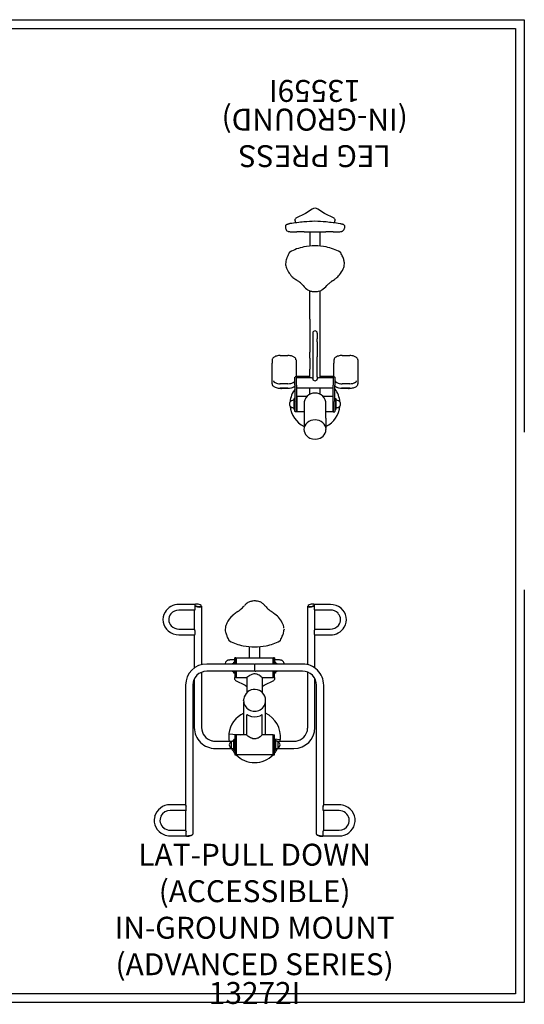
# Model space of a CAD drawing. Units: inches. Extents: x 158 to 457, y 159 to 399.
# Drawn here: x 342 to 457, y 175 to 399 of the extents above; entities that cross this region are included whole.
import ezdxf

# ---------------------------------------------------------------- set-up
doc = ezdxf.new("R2010")
doc.units = ezdxf.units.IN
doc.header["$LTSCALE"] = 12
doc.header["$MEASUREMENT"] = 0
for name, color, linetype in [('1', 7, 'Continuous'), ('14', 2, 'Continuous'), ('20', 7, 'Continuous'), ('26', 150, 'Continuous'), ('8', 7, 'Continuous')]:
    doc.layers.add(name, color=color, linetype=linetype)
doc.styles.add('NORMAL', font='simplex')

msp = doc.modelspace()

# ---------------------------------------------------------------- linework, layer by layer
at = {"layer": '1'}
for p, q in [((407.42, 355.21), (405.24, 354.11)), ((408.96, 356.2), (407.42, 355.21)), ((411.79, 355.21), (410.25, 356.2)), ((413.97, 354.11), (411.79, 355.21)), ((405.1, 353.51), (405.1, 353.09)), ((405.1, 353.05), (405.1, 353.09)), ((405.11, 353.55), (405.11, 353.88)), ((414.11, 353.88), (414.11, 353.55)), ((414.11, 353.09), (414.11, 353.51)), ((414.11, 353.09), (414.11, 353.05)), ((402.9, 352.45), (402.9, 351.88)), ((408.42, 350.99), (408.42, 347.76)), ((410.79, 347.76), (410.79, 350.99)), ((416.31, 352.45), (416.31, 351.88)), ((408.42, 331.05), (408.42, 337.56)), ((410.79, 331.05), (410.79, 337.56)), ((408.42, 331.05), (408.42, 323.52)), ((410.79, 323.52), (410.79, 331.05)), ((409.09, 327.91), (409.09, 327.9)), ((409.09, 327.9), (409.09, 326.61)), ((409.09, 326.61), (409.09, 325.91)), ((409.09, 325.91), (409.09, 322.46)), ((410.12, 327.9), (410.12, 327.91)), ((410.12, 327.9), (410.12, 326.61)), ((410.12, 325.91), (410.12, 326.61)), ((410.12, 325.91), (410.12, 322.46)), ((399.82, 321.82), (399.79, 321.07)), ((401.66, 322.77), (403.43, 322.77)), ((405.27, 321.82), (405.3, 321.07)), ((408.42, 322.15), (408.42, 323.52)), ((408.42, 322.15), (408.42, 319.67)), ((409.09, 322.46), (409.09, 317.91)), ((410.12, 317.91), (410.12, 322.46)), ((410.79, 322.15), (410.79, 323.52)), ((410.79, 319.67), (410.79, 322.15)), ((413.94, 321.82), (413.91, 321.07)), ((415.78, 322.77), (417.55, 322.77)), ((419.39, 321.82), (419.42, 321.07)), ((399.79, 316.29), (399.79, 321.05)), ((405.3, 321.05), (405.3, 317.89)), ((408.42, 317.7), (408.42, 319.67)), ((410.79, 317.7), (410.79, 319.67)), ((413.91, 317.89), (413.91, 321.05)), ((419.42, 321.05), (419.42, 316.29)), ((405.04, 316.06), (405.04, 317.83)), ((405.42, 317.89), (405.11, 317.89)), ((405.29, 318.03), (405.29, 318.03)), ((408.42, 318.03), (405.3, 318.03)), ((405.42, 316.04), (405.42, 317.89)), ((408.7, 317.7), (405.42, 317.7)), ((409.09, 317.64), (408.98, 317.64)), ((409.09, 317.91), (409.09, 317.42)), ((410.12, 317.91), (410.12, 317.42)), ((410.23, 317.64), (410.12, 317.64)), ((413.79, 317.7), (410.52, 317.7)), ((413.91, 318.03), (410.79, 318.03)), ((413.79, 317.89), (413.79, 316.04)), ((413.79, 317.89), (414.11, 317.89)), ((413.92, 318.03), (413.92, 318.03)), ((414.17, 317.83), (414.17, 316.06)), ((403.43, 316.35), (401.66, 316.35)), ((403.43, 315.35), (401.66, 315.35)), ((403.31, 315.26), (401.98, 315.26)), ((403.54, 315.27), (403.48, 315.27)), ((403.54, 315.35), (403.54, 315.27)), ((405.04, 315.65), (404.81, 315.65)), ((405.04, 316.06), (405.04, 312.28)), ((405.42, 316.04), (405.42, 312.3)), ((413.79, 315.33), (405.42, 315.33)), ((408.42, 313.92), (408.42, 315.33)), ((410.79, 313.92), (410.79, 315.33)), ((413.79, 312.3), (413.79, 316.04)), ((414.17, 312.28), (414.17, 316.06)), ((414.4, 315.65), (414.17, 315.65)), ((415.67, 315.27), (415.67, 315.35)), ((415.73, 315.27), (415.67, 315.27)), ((417.55, 316.35), (415.78, 316.35)), ((417.55, 315.35), (415.78, 315.35)), ((417.23, 315.26), (415.9, 315.26)), ((404.23, 312.47), (404.23, 312.43)), ((404.66, 312.57), (404.86, 312.58)), ((404.86, 310.47), (404.86, 312.97)), ((405.04, 312.97), (404.86, 312.97)), ((405.48, 313.47), (405.48, 310.38)), ((407.82, 313.47), (405.48, 313.47)), ((413.73, 313.47), (411.39, 313.47)), ((413.73, 310.38), (413.73, 313.47)), ((414.17, 312.97), (414.36, 312.97)), ((414.36, 312.97), (414.36, 311.83)), ((414.56, 312.57), (414.36, 312.58)), ((414.99, 312.47), (414.99, 312.43)), ((404.23, 311.01), (404.23, 310.97)), ((404.66, 310.87), (404.86, 310.85)), ((405.04, 310.47), (404.86, 310.47)), ((405.04, 310.03), (405.04, 312.28)), ((405.42, 309.97), (405.42, 312.3)), ((405.48, 310.38), (405.48, 309.97)), ((407.11, 311.72), (407.11, 308.5)), ((412.11, 308.5), (412.11, 311.72)), ((413.73, 309.97), (413.73, 310.38)), ((413.79, 312.3), (413.79, 309.97)), ((414.17, 312.28), (414.17, 310.03)), ((414.17, 310.47), (414.36, 310.47)), ((414.36, 311.83), (414.36, 310.47)), ((414.56, 310.87), (414.36, 310.85)), ((414.99, 311.01), (414.99, 310.97)), ((405.42, 309.97), (405.11, 309.97)), ((407.11, 309.97), (405.48, 309.97)), ((407.11, 308.5), (407.11, 306.19)), ((413.73, 309.97), (412.11, 309.97)), ((412.11, 308.5), (412.11, 306.19)), ((413.79, 309.97), (414.11, 309.97)), ((407.09, 305.92), (407.09, 305.89)), ((412.13, 305.92), (412.13, 305.89)), ((382.18, 265.99), (378.53, 265.99)), ((382.22, 265.86), (382.22, 265.99)), ((382.22, 264.77), (382.22, 265.54)), ((383.65, 265.54), (383.66, 265.62)), ((383.7, 265.55), (383.7, 252.24)), ((407.94, 252.24), (407.94, 265.55)), ((408, 265.54), (407.98, 265.62)), ((409.42, 265.99), (409.42, 265.86)), ((409.42, 265.54), (409.42, 264.77)), ((413.11, 265.99), (409.47, 265.99)), ((382.07, 264.67), (378.53, 264.67)), ((382.04, 264.67), (382.04, 260.31)), ((413.11, 264.67), (409.57, 264.67)), ((409.6, 260.31), (409.6, 264.67)), ((378.53, 260.35), (382.04, 260.35)), ((378.53, 259.04), (382.07, 259.04)), ((382.04, 259.04), (382.04, 251.47)), ((382.22, 259.13), (382.22, 259.9)), ((389.11, 260.32), (389.11, 260.27)), ((402.53, 260.32), (402.53, 260.27)), ((409.42, 259.9), (409.42, 259.13)), ((409.57, 259.04), (413.11, 259.04)), ((409.6, 260.35), (413.11, 260.35)), ((409.6, 251.47), (409.6, 259.04)), ((394.64, 253.8), (394.64, 256.35)), ((397.01, 253.8), (397.01, 256.35)), ((395.82, 252.38), (384.87, 252.38)), ((389.11, 252.38), (389.11, 252.48)), ((390.87, 252.4), (391.07, 252.42)), ((391.07, 252.38), (391.07, 252.8)), ((391.26, 252.8), (391.07, 252.8)), ((391.26, 252.38), (391.26, 253.8)), ((391.51, 253.8), (391.26, 253.8)), ((391.51, 252.42), (391.26, 252.42)), ((391.51, 253.8), (391.51, 252.38)), ((391.57, 253.8), (391.57, 252.38)), ((391.57, 253.8), (400.07, 253.8)), ((395.82, 252.38), (395.82, 250.72)), ((406.77, 252.38), (396.07, 252.38)), ((400.07, 252.38), (400.07, 253.8)), ((400.14, 252.38), (400.14, 253.8)), ((400.39, 253.8), (400.14, 253.8)), ((400.39, 252.42), (400.14, 252.42)), ((400.39, 253.8), (400.39, 252.38)), ((400.57, 252.8), (400.39, 252.8)), ((400.57, 252.8), (400.57, 252.38)), ((400.77, 252.4), (400.57, 252.42)), ((402.53, 252.38), (402.53, 252.48)), ((383.7, 250.5), (383.7, 237.87)), ((395.82, 250.72), (384.87, 250.72)), ((390.87, 250.7), (391.07, 250.69)), ((391.07, 250.3), (391.07, 250.72)), ((391.26, 250.3), (391.07, 250.3)), ((391.26, 250.72), (391.26, 249.3)), ((391.51, 250.69), (391.26, 250.69)), ((391.51, 249.3), (391.51, 250.72)), ((391.57, 250.72), (391.57, 249.3)), ((391.57, 249.92), (391.57, 249.92)), ((406.77, 250.72), (396.07, 250.72)), ((400.07, 249.3), (400.07, 250.72)), ((400.07, 249.92), (400.08, 249.92)), ((400.14, 250.72), (400.14, 249.3)), ((400.39, 250.69), (400.14, 250.69)), ((400.39, 249.3), (400.39, 250.72)), ((400.57, 250.3), (400.39, 250.3)), ((400.57, 250.72), (400.57, 250.3)), ((400.77, 250.7), (400.57, 250.69)), ((407.94, 237.87), (407.94, 250.5)), ((380.04, 247.57), (380.04, 220.22)), ((381.7, 247.57), (381.7, 213.58)), ((382.04, 248.99), (382.04, 237.87)), ((391.51, 249.3), (391.26, 249.3)), ((391.32, 248.87), (391.32, 249.3)), ((391.32, 249.3), (391.32, 249.22)), ((391.46, 248.65), (393.64, 247.54)), ((391.57, 249.3), (394.07, 249.3)), ((393.64, 247.54), (394.07, 247.26)), ((394.07, 249.3), (394.07, 245.89)), ((397.57, 249.3), (397.57, 245.89)), ((397.57, 249.3), (400.07, 249.3)), ((397.57, 247.26), (398.01, 247.54)), ((398.01, 247.54), (400.19, 248.65)), ((400.39, 249.3), (400.14, 249.3)), ((400.32, 249.3), (400.32, 248.87)), ((400.33, 249.22), (400.33, 249.3)), ((409.6, 237.87), (409.6, 248.99)), ((409.94, 213.58), (409.94, 247.57)), ((411.6, 220.22), (411.6, 247.57)), ((393.3, 244.09), (393.3, 244.1)), ((393.32, 236.18), (393.32, 243.78)), ((398.32, 236.18), (398.32, 243.78)), ((398.34, 244.09), (398.34, 244.1)), ((394.07, 236.18), (394.07, 240.76)), ((397.57, 236.18), (397.57, 240.76)), ((390.03, 236.47), (389.97, 236.47)), ((390.03, 236.47), (392.54, 236.18)), ((391.26, 236.18), (391.26, 231.68)), ((391.26, 236.18), (391.51, 236.18)), ((391.51, 231.68), (391.51, 236.18)), ((391.57, 236.18), (391.57, 231.68)), ((394.07, 236.18), (391.57, 236.18)), ((400.07, 236.18), (397.57, 236.18)), ((400.07, 231.68), (400.07, 236.18)), ((400.14, 236.18), (400.14, 231.68)), ((400.14, 236.18), (400.39, 236.18)), ((400.39, 231.68), (400.39, 236.18)), ((386.87, 234.76), (390.71, 234.76)), ((390.44, 234.68), (390.44, 233.18)), ((390.87, 234.78), (391.07, 234.79)), ((391.07, 232.68), (391.07, 235.18)), ((391.26, 235.18), (391.07, 235.18)), ((391.51, 234.76), (391.57, 234.76)), ((400.07, 235.32), (400.14, 235.31)), ((400.14, 235.31), (400.07, 235.32)), ((400.07, 234.76), (400.14, 234.76)), ((400.39, 235.28), (401.62, 235.14)), ((400.57, 235.18), (400.39, 235.18)), ((400.57, 235.18), (400.57, 232.68)), ((400.77, 234.78), (400.57, 234.79)), ((400.93, 234.76), (404.77, 234.76)), ((401.2, 233.18), (401.2, 234.68)), ((401.62, 235.14), (401.67, 235.14)), ((386.87, 233.1), (390.71, 233.1)), ((390.87, 233.08), (391.07, 233.07)), ((391.26, 232.68), (391.07, 232.68)), ((391.26, 231.68), (391.51, 231.68)), ((391.51, 233.1), (391.57, 233.1)), ((400.07, 231.68), (391.57, 231.68)), ((400.07, 233.1), (400.14, 233.1)), ((400.14, 231.68), (400.39, 231.68)), ((400.57, 232.68), (400.39, 232.68)), ((400.77, 233.08), (400.57, 233.07)), ((400.93, 233.1), (404.77, 233.1)), ((380.04, 220.25), (376.53, 220.25)), ((415.11, 220.25), (411.6, 220.25)), ((380.06, 218.93), (376.53, 218.93)), ((380.04, 218.93), (380.04, 214.43)), ((380.22, 219.06), (380.22, 219.85)), ((411.42, 219.85), (411.42, 219.06)), ((415.11, 218.93), (411.58, 218.93)), ((411.6, 214.43), (411.6, 218.93)), ((376.53, 214.45), (380.04, 214.45)), ((380.22, 213.27), (380.22, 214.05)), ((381.66, 213.51), (381.66, 213.51)), ((409.98, 213.51), (409.98, 213.51)), ((411.42, 214.05), (411.42, 213.27)), ((411.6, 214.45), (415.11, 214.45)), ((376.53, 213.14), (380.2, 213.14)), ((411.45, 213.14), (415.11, 213.14))]:
    msp.add_line(p, q, dxfattribs=at)
for centre, radius, start, end in [((411.31, 326.38), 27.54, 105.8213, 106.4289), ((403.88, 352.6), 0.285, 103.2035, 105.8382), ((403.91, 352.48), 0.405, 101.4566, 103.2825), ((403.95, 352.28), 0.607, 99.3356, 101.4538), ((404, 352.01), 0.885, 97.837, 99.4058), ((418.16, 249.61), 104.26, 96.0996, 97.8725), ((407.09, 353.15), 0.125, 94.1725, 96.1574), ((412.13, 353.27), 0.00444, 83.8442, 85.826), ((400.42, 244.42), 109.48, 82.1698, 83.8592), ((415.21, 352.01), 0.885, 80.5942, 82.163), ((415.26, 352.28), 0.607, 78.5462, 80.6644), ((415.3, 352.48), 0.405, 76.7175, 78.5434), ((415.33, 352.6), 0.285, 74.1618, 76.7965), ((407.88, 326.32), 27.59, 73.5722, 74.1786), ((403.06, 352.44), 0.164, 130.7423, 178.7789), ((403.67, 351.88), 0.776, 180.2043, 240.5241), ((403.19, 352.29), 0.362, 117.1841, 131.4147), ((403.28, 352.13), 0.548, 114.9902, 117.6121), ((403.51, 351.64), 1.09, 112.0273, 114.7645), ((403.89, 350.72), 2.09, 109.1476, 112.3362), ((404.44, 349.15), 3.75, 108.328, 109.2864), ((405.29, 346.6), 6.43, 107.1225, 108.3055), ((403.74, 351.99), 0.903, 240.1539, 252.0847), ((406.91, 341.33), 11.95, 106.4625, 107.134), ((403.82, 352.19), 1.12, 251.6157, 257.6504), ((404.06, 353.27), 2.23, 257.3431, 263.4772), ((404.37, 356.02), 4.99, 263.5302, 265.6743), ((404.71, 360.11), 9.1, 265.5249, 268.9711), ((404.89, 367.23), 16.22, 268.7747, 270.1343), ((404.85, 385.73), 34.72, 270.1346, 271.0493), ((410.98, 82.65), 268.42, 90.9341, 91.1741), ((407.2, 308.15), 42.89, 90.0854, 90.7859), ((408.89, 381.02), 30.04, 266.6357, 268.927), ((408.48, 362.02), 11.03, 269.2171, 271.0173), ((408.36, 369.05), 18.06, 271.0005, 272.1747), ((407.88, 382.41), 31.42, 272.1193, 273.1478), ((411.58, 387.85), 36.88, 266.9291, 267.8057), ((410.76, 365.57), 14.58, 267.6866, 270.1775), ((410.73, 361.7), 10.71, 270.3689, 271.6425), ((410.32, 381.19), 30.21, 271.3743, 273.3577), ((412.01, 307.96), 43.08, 89.2128, 89.9089), ((408.64, 104.97), 246.1, 88.8163, 89.0779), ((414.35, 384.94), 33.93, 268.9442, 269.8822), ((414.35, 364.58), 13.57, 269.7206, 272.79), ((414.72, 356.82), 5.81, 272.8323, 277.6169), ((415.24, 352.8), 1.75, 278.2798, 286.851), ((412.68, 342.62), 10.61, 72.4385, 73.5593), ((415.47, 351.98), 0.899, 288.1733, 296.4242), ((415.56, 351.85), 0.74, 294.868, 312.417), ((414.77, 349.19), 3.72, 69.6507, 72.5485), ((415.54, 351.88), 0.771, 311.502, 359.9119), ((415.49, 351.15), 1.62, 67.5443, 69.5313), ((415.75, 351.78), 0.942, 64.341, 67.5589), ((415.89, 352.07), 0.62, 58.5945, 64.3601), ((416.09, 352.38), 0.25, 40.0193, 58.857), ((416.16, 352.44), 0.159, 0.7983, 39.4725), ((436.89, 330.12), 36.89, 154.0127, 154.3901), ((403.95, 346.18), 0.251, 117.9196, 154.036), ((409.53, 335.66), 12.16, 101.6873, 117.9308), ((407.09, 347.44), 0.125, 101.5297, 101.6823), ((412.14, 347.56), 0.000402, 78.4635, 78.3245), ((409.68, 335.66), 12.15, 62.0682, 78.3144), ((415.26, 346.18), 0.251, 25.964, 62.0804), ((387.86, 332.79), 30.74, 24.9171, 26.0373), ((406.47, 343.66), 3.57, 159.9302, 178.7897), ((409.15, 342.75), 6.41, 158.8264, 160.4837), ((411.55, 341.82), 8.98, 156.476, 158.8227), ((417.04, 339.45), 14.96, 155.1311, 156.534), ((425.84, 335.39), 24.65, 154.3242, 155.1731), ((402.41, 339.56), 14.7, 23.1263, 24.8906), ((408.8, 342.28), 7.76, 19.8131, 23.1807), ((411.56, 343.27), 4.82, 15.1991, 19.7872), ((413.03, 343.68), 3.29, 8.348, 15.1345), ((413.63, 343.77), 2.69, 359.226, 8.1772), ((405.51, 343.74), 2.62, 180.0906, 190.7993), ((406.24, 343.88), 3.35, 190.7745, 200.4403), ((407.84, 344.53), 5.08, 201.0086, 230.0472), ((411.44, 344.49), 5, 318.9336, 337.8853), ((412.73, 343.95), 3.6, 338.0452, 346.8689), ((413.54, 343.76), 2.77, 347.0496, 359.6112), ((409.91, 346.9), 8.23, 229.6084, 233.628), ((417.5, 357.15), 20.98, 233.5379, 234.5307), ((377.92, 301.32), 47.45, 53.8934, 54.7217), ((400.18, 331.9), 9.63, 47.9276, 53.7055), ((418.51, 332.53), 8.81, 127.0527, 132.2856), ((421.95, 328.04), 14.47, 125.241, 127.2299), ((386.69, 378.04), 46.71, 305.1759, 305.8236), ((406.3, 350.86), 13.2, 305.8796, 307.4943), ((410.7, 345.2), 6.03, 307.0331, 318.4657), ((413.48, 344.89), 9.01, 220.4458, 230.5537), ((409.31, 339.83), 2.45, 230.8024, 240.2633), ((409.26, 339.81), 2.4, 240.9632, 258.9059), ((409.45, 340.65), 3.26, 258.5521, 264.9239), ((409.54, 341.66), 4.28, 264.8798, 267.9307), ((409.59, 342.69), 5.3, 267.8371, 270.203), ((409.63, 342.46), 5.08, 269.7131, 273.4562), ((409.72, 340.9), 3.52, 273.4757, 281.2663), ((409.91, 339.94), 2.54, 281.4409, 295.2146), ((410.02, 339.64), 2.22, 295.7444, 308.2181), ((409.62, 340.18), 2.89, 307.8485, 310.3546), ((405.6, 345.03), 9.19, 309.9305, 319.4308), ((409.61, 327.91), 0.514, 0, 180), ((400.39, 321.8), 0.564, 166.5535, 177.5585), ((400.48, 321.77), 0.662, 144.385, 166.0352), ((400.72, 321.59), 0.959, 128.1202, 144.1706), ((401.05, 321.17), 1.5, 115.359, 128.1045), ((401.4, 320.43), 2.31, 104.213, 115.3925), ((401.64, 319.48), 3.3, 89.7046, 104.2259), ((403.44, 319.31), 3.46, 81.6469, 90.0842), ((403.55, 319.99), 2.78, 69.6932, 81.9671), ((403.87, 320.86), 1.85, 58.7089, 69.6265), ((404.21, 321.41), 1.21, 45.308, 58.8172), ((404.5, 321.7), 0.787, 26.6861, 45.5181), ((404.68, 321.79), 0.589, 2.6549, 26.5765), ((414.51, 321.8), 0.564, 166.5535, 177.5585), ((414.6, 321.77), 0.662, 144.385, 166.0352), ((414.84, 321.59), 0.959, 128.1202, 144.1706), ((415.17, 321.17), 1.5, 115.359, 128.1045), ((415.52, 320.43), 2.31, 104.213, 115.3925), ((415.76, 319.48), 3.3, 89.7046, 104.2259), ((417.56, 319.31), 3.46, 81.6469, 90.0842), ((417.67, 319.99), 2.78, 69.6932, 81.9671), ((417.99, 320.86), 1.85, 58.7089, 69.6265), ((418.33, 321.41), 1.21, 45.308, 58.8172), ((418.62, 321.7), 0.787, 26.6861, 45.5181), ((418.8, 321.79), 0.589, 2.6549, 26.5765), ((400.28, 321.05), 0.491, 177.7006, 179.9996), ((404.81, 321.05), 0.49, 0.0001, 2.2998), ((414.4, 321.05), 0.491, 177.7006, 179.9996), ((418.93, 321.05), 0.49, 0.0001, 2.2998), ((400.42, 317.04), 0.304, 182.677, 207.1418), ((400.57, 317.12), 0.478, 206.8262, 221.8827), ((404.48, 317.14), 0.519, 316.4116, 330.7145), ((404.66, 317.05), 0.321, 330.6644, 356.7061), ((405.11, 317.83), 0.0625, 90, 180), ((414.11, 317.83), 0.0625, 0, 90), ((414.54, 317.04), 0.304, 182.677, 207.1418), ((414.69, 317.12), 0.478, 206.8262, 221.8827), ((418.6, 317.14), 0.519, 316.4116, 330.7145), ((418.78, 317.05), 0.321, 330.6644, 356.7061), ((400.31, 316.3), 0.52, 180.3311, 204.9607), ((400.46, 316.36), 0.683, 204.7856, 220.5489), ((400.69, 316.56), 0.986, 220.3645, 232.4984), ((401, 316.96), 1.49, 232.4924, 244.2017), ((400.79, 317.31), 0.769, 221.6713, 233.2653), ((401.02, 317.62), 1.15, 233.0836, 242.3304), ((401.35, 317.68), 2.29, 244.0934, 254.7578), ((401.32, 318.18), 1.79, 242.333, 252.36), ((401.64, 318.75), 3.41, 254.843, 270.3312), ((401.59, 319.03), 2.68, 252.4093, 264.0791), ((401.66, 319.57), 3.22, 263.7939, 270.0199), ((403.38, 315.12), 0.143, 95.309, 99.3128), ((403.38, 315.09), 0.172, 90.5662, 95.1974), ((403.38, 315.01), 0.254, 87.8189, 90.5488), ((403.52, 318.36), 3.11, 267.5839, 267.7621), ((403.41, 315.35), 0.0951, 267.7631, 270.0421), ((403.41, 315.27), 0.00918, 284.5959, 289.1971), ((403.41, 315.27), 0.0134, 277.3977, 284.3662), ((403.41, 315.28), 0.0234, 272.8738, 277.4638), ((403.41, 315.3), 0.0429, 270.051, 272.9267), ((403.47, 315.11), 0.158, 105.4369, 109.2936), ((403.47, 315.1), 0.174, 95.0427, 105.2233), ((403.44, 319.42), 3.07, 269.8235, 282.636), ((403.44, 318.94), 3.6, 269.9227, 280.3774), ((403.38, 315.16), 0.204, 60.7374, 70.3384), ((403.48, 315), 0.269, 89.6883, 95.0896), ((403.41, 315.21), 0.142, 42.4025, 60.9648), ((403.44, 315.23), 0.107, 32.5695, 41.9851), ((403.46, 315.25), 0.0775, 26.1782, 32.3239), ((403.48, 315.26), 0.0567, 19.2736, 26.0998), ((403.5, 315.27), 0.0382, 11.266, 19.1891), ((403.51, 315.27), 0.0234, 4.3523, 11.0529), ((403.52, 315.27), 0.0184, 0.3648, 3.9172), ((409.61, 311.72), 5.71, 143.0737, 175.3133), ((403.56, 318.27), 2.91, 280.4428, 288.1155), ((403.63, 318.58), 2.22, 282.6886, 292.3251), ((403.79, 317.57), 2.17, 288.1263, 296.1731), ((403.91, 317.9), 1.47, 292.3784, 302.4879), ((404.22, 317.4), 0.886, 302.4867, 316.1466), ((404.04, 317.05), 1.6, 296.218, 304.4615), ((404.23, 316.76), 1.25, 304.745, 310.5561), ((414.98, 316.76), 1.25, 229.4184, 237.2589), ((409.61, 311.72), 5.71, 4.6867, 36.9263), ((415.21, 317.12), 1.67, 237.2627, 245.3148), ((414.91, 317.31), 0.769, 221.6713, 233.2653), ((415.14, 317.62), 1.15, 233.0836, 242.3304), ((415.44, 317.6), 2.21, 245.1905, 251.8425), ((415.44, 318.18), 1.79, 242.333, 252.36), ((415.65, 318.24), 2.88, 251.8377, 259.6023), ((415.71, 319.03), 2.68, 252.4093, 264.0791), ((415.77, 318.92), 3.57, 259.5817, 270.1187), ((415.78, 319.57), 3.22, 263.7939, 270.0199), ((415.7, 315.27), 0.0306, 166.5461, 172.3568), ((415.72, 315.26), 0.0442, 158.9437, 166.5468), ((415.69, 315.27), 0.019, 172.2293, 179.6021), ((415.76, 315.24), 0.0933, 136.4021, 151.662), ((415.73, 315.26), 0.0609, 152.2686, 159.1386), ((415.8, 315.21), 0.143, 124.4546, 136.5129), ((415.82, 315.17), 0.185, 110.0771, 124.6493), ((415.73, 314.97), 0.303, 87.603, 90.1152), ((415.74, 315.04), 0.225, 81.4743, 87.789), ((415.75, 315.12), 0.15, 70.4111, 81.4303), ((415.8, 315.31), 0.054, 268.7067, 271.1764), ((415.8, 315.29), 0.0285, 264.6565, 268.7577), ((415.8, 315.28), 0.0171, 258.7715, 264.6893), ((415.8, 315.27), 0.0111, 250.7856, 258.6714), ((415.84, 314.65), 0.615, 92.4588, 93.079), ((415.8, 315.43), 0.174, 271.3776, 273.1948), ((415.83, 315.07), 0.195, 87.0068, 92.5217), ((415.83, 315.11), 0.155, 80.7019, 87.0449), ((417.56, 319.42), 3.07, 269.8235, 282.636), ((417.56, 318.84), 3.49, 269.8085, 283.5625), ((417.75, 318.58), 2.22, 282.6886, 292.3251), ((417.79, 317.86), 2.48, 283.676, 293.7212), ((418.03, 317.9), 1.47, 292.3784, 302.4879), ((418.12, 317.11), 1.67, 293.7711, 304.5471), ((418.34, 317.4), 0.886, 302.4867, 316.1466), ((418.47, 316.61), 1.06, 304.5041, 319.2793), ((418.74, 316.37), 0.694, 319.5793, 335.1033), ((418.89, 316.3), 0.528, 335.2228, 359.4751), ((404.53, 311.72), 0.774, 113.5608, 246.4392), ((404.75, 311.18), 1.39, 93.9329, 112.2509), ((409.61, 311.72), 2.5, 90, 180), ((409.61, 311.72), 2.5, 0, 90), ((414.46, 311.18), 1.39, 67.7491, 86.0671), ((414.68, 311.72), 0.774, 293.5608, 66.4392), ((409.61, 311.72), 5.71, 184.6867, 244.0216), ((404.75, 312.25), 1.39, 247.7491, 266.0671), ((409.61, 311.72), 5.71, 295.9784, 355.3133), ((414.46, 312.25), 1.39, 273.9329, 292.2509), ((405.11, 310.03), 0.0625, 180, 270), ((414.11, 310.03), 0.0625, 270, 0), ((409.13, 305.91), 2.04, 180.5808, 225.7852), ((410.16, 305.9), 1.96, 334.2814, 359.8585), ((409.45, 306.2), 2.47, 225.0583, 245.4658), ((409.61, 306.54), 2.85, 245.5006, 294.4995), ((409.85, 306.08), 2.33, 293.8396, 333.6555), ((378.5, 262.29), 3.7, 89.5089, 148.1771), ((387.63, 268.53), 6.18, 207.2882, 207.6833), ((384.4, 261.9), 4.52, 119.2517, 119.7794), ((383.41, 266.27), 1.33, 199.6718, 200.4271), ((383.98, 266.49), 1.95, 200.5132, 202.1828), ((446.05, 299.25), 72.18, 207.7397, 207.8088), ((382.18, 265.16), 0.832, 89.6032, 90.0113), ((382.18, 265.22), 0.765, 86.6168, 89.6513), ((385.26, 267), 3.32, 202.1279, 202.8291), ((386.93, 257.38), 9.7, 119.0232, 119.2597), ((387.14, 267.8), 5.37, 202.8248, 203.2763), ((375.43, 262.01), 7.65, 27.4062, 27.7485), ((382.56, 264.13), 1.94, 64.7462, 92.5971), ((387.26, 271.1), 8.23, 309.2244, 316.3894), ((372.14, 285.67), 29.22, 316.1601, 316.8786), ((401.87, 257.84), 11.5, 135.0515, 136.9059), ((396.15, 263.57), 3.4, 127.2636, 135.3459), ((395.45, 264.48), 2.25, 104.6954, 127.0862), ((395.62, 263.88), 2.87, 99.2208, 105.0222), ((395.74, 263.17), 3.59, 94.7051, 99.297), ((395.83, 262.22), 4.55, 90.0799, 94.8185), ((395.81, 261.99), 4.78, 85.2952, 89.8066), ((395.89, 263.08), 3.69, 80.7637, 85.2341), ((396.07, 264.12), 2.63, 68.335, 81.0449), ((396.19, 264.46), 2.27, 50.5981, 67.8365), ((395.49, 263.58), 3.4, 46.0928, 50.939), ((393.6, 261.59), 6.14, 43.6322, 46.2571), ((353.59, 223.55), 61.35, 43.216, 43.5606), ((417.66, 283.93), 26.69, 223.4991, 223.8912), ((398.33, 265.34), 0.125, 43.9629, 44.0475), ((404.57, 271.3), 8.5, 223.7142, 231.7819), ((409.09, 264.13), 1.95, 87.4029, 115.2538), ((409.47, 265.23), 0.756, 90.7449, 93.3928), ((404.69, 257.33), 9.75, 60.7424, 60.9811), ((416.22, 262.01), 7.65, 152.2515, 152.5938), ((404.52, 267.79), 5.35, 336.7239, 337.1759), ((345.6, 299.25), 72.18, 332.1912, 332.2603), ((406.38, 267), 3.33, 337.1717, 337.8718), ((409.47, 265.15), 0.837, 89.9973, 90.7869), ((407.23, 261.87), 4.55, 60.2177, 60.7343), ((407.65, 266.49), 1.96, 337.8173, 339.4812), ((404.01, 268.53), 6.18, 332.3167, 332.7118), ((408.25, 266.26), 1.32, 339.5646, 340.3305), ((413.13, 262.22), 3.76, 49.8378, 90.2092), ((378.23, 262.51), 3.36, 148.8855, 230.3656), ((378.22, 262.51), 2.03, 139.6722, 224.892), ((378.51, 262.26), 2.42, 89.509, 139.4895), ((382.07, 264.74), 0.0666, 271.1041, 286.5176), ((382.06, 264.79), 0.118, 286.1164, 292.3534), ((382.04, 264.84), 0.173, 292.4132, 297.2123), ((382, 264.92), 0.258, 297.4167, 303.4914), ((381.92, 265.02), 0.39, 303.5837, 310.0427), ((381.83, 265.14), 0.542, 310.102, 317.0171), ((394.18, 259.48), 5.22, 130.2718, 154.9613), ((396.08, 257.33), 8.09, 127.7368, 130.7461), ((407.56, 242.34), 26.97, 125.3, 127.525), ((384.78, 274.16), 12.17, 306.2652, 309.1817), ((406.91, 274.23), 12.25, 231.6637, 233.5394), ((378.94, 235.38), 35.62, 52.8662, 54.4982), ((396.84, 258.88), 6.09, 40.0378, 53.6391), ((409.82, 265.15), 0.549, 222.9963, 228.4087), ((409.74, 265.05), 0.415, 228.2678, 235.3764), ((409.66, 264.93), 0.273, 235.4016, 241.2982), ((409.61, 264.85), 0.186, 241.3156, 245.9244), ((409.59, 264.8), 0.129, 245.7678, 251.7064), ((409.58, 264.77), 0.0932, 251.7246, 256.667), ((409.57, 264.74), 0.0617, 256.3022, 269.2959), ((413.13, 262.25), 2.43, 44.5374, 90.4538), ((413.42, 262.51), 2.03, 319.6722, 44.892), ((413.41, 262.52), 3.36, 328.8855, 50.3656), ((378.51, 262.78), 2.43, 224.5374, 270.4538), ((391.83, 260.31), 2.72, 165.9134, 179.7837), ((392.95, 260.03), 3.87, 154.6952, 165.8744), ((397.52, 259.52), 5.15, 22.1031, 39.5065), ((399.03, 260.14), 3.53, 11.689, 21.9567), ((399.72, 260.3), 2.81, 4.85, 11.3576), ((413.13, 262.77), 2.42, 269.509, 319.4895), ((413.14, 262.73), 3.7, 269.5089, 328.1771), ((378.52, 262.8), 3.76, 229.8378, 270.2092), ((382.16, 260.31), 0.119, 180.3214, 187.1455), ((382.24, 260.32), 0.195, 187.0595, 191.9183), ((382.34, 260.34), 0.299, 191.8686, 195.4898), ((382.49, 260.38), 0.457, 195.4968, 199.592), ((382.8, 260.49), 0.784, 199.5566, 203.2974), ((382.07, 259.1), 0.0666, 271.1041, 286.5176), ((383.36, 260.73), 1.39, 203.3017, 205.7328), ((382.06, 259.15), 0.118, 286.1164, 292.3534), ((384.29, 261.18), 2.42, 205.6384, 206.7807), ((382.04, 259.2), 0.173, 292.4132, 297.2123), ((382, 259.28), 0.258, 297.4167, 303.4914), ((386.29, 262.19), 4.67, 206.7802, 207.6147), ((381.92, 259.39), 0.39, 303.5837, 310.0427), ((397.79, 268.15), 17.62, 207.4596, 207.9244), ((381.83, 259.5), 0.542, 310.102, 317.0171), ((391.93, 260.29), 2.82, 180.3442, 192.5434), ((393.09, 260.54), 4, 192.4775, 198.8262), ((395.7, 261.42), 6.76, 198.7237, 202.1957), ((399.43, 262.93), 10.78, 202.1516, 203.8171), ((405.32, 265.53), 17.22, 203.8065, 205.3187), ((388.3, 264.64), 15.05, 335.1075, 336.8598), ((395.05, 261.76), 7.71, 336.8118, 340.3931), ((398, 260.71), 4.59, 340.3732, 344.67), ((399.47, 260.33), 3.06, 344.3797, 356.141), ((399.99, 260.28), 2.54, 356.4387, 359.9393), ((393.85, 268.15), 17.62, 332.0756, 332.6521), ((409.82, 259.51), 0.549, 222.9963, 228.4087), ((409.74, 259.41), 0.415, 228.2678, 235.3764), ((406.82, 261.44), 3.02, 332.6949, 334.2488), ((409.66, 259.29), 0.273, 235.4016, 241.2982), ((409.61, 259.21), 0.186, 241.3156, 245.9244), ((408.29, 260.73), 1.39, 334.2672, 336.6983), ((409.59, 259.16), 0.129, 245.7678, 251.7064), ((409.58, 259.13), 0.0932, 251.7246, 256.667), ((409.57, 259.1), 0.0617, 256.3022, 269.2959), ((408.85, 260.49), 0.784, 336.7026, 340.4434), ((409.13, 260.39), 0.483, 340.5182, 344.393), ((409.33, 260.34), 0.279, 344.4435, 350.0805), ((409.48, 260.31), 0.119, 356.4091, 359.6786), ((409.45, 260.31), 0.153, 350.283, 356.0071), ((420.79, 272.79), 34.3, 205.2345, 205.9759), ((390.18, 257.88), 0.258, 206.2133, 242.7743), ((395.55, 268.32), 12, 242.7685, 258.7433), ((395.6, 268.39), 12.08, 258.578, 271.0618), ((396.05, 268.39), 12.08, 268.9399, 281.4203), ((396.1, 268.32), 12, 281.2589, 297.2293), ((401.47, 257.88), 0.258, 297.2258, 333.7865), ((373.17, 271.68), 31.75, 334.0041, 335.0768), ((384.87, 247.56), 4.82, 89.9188, 179.9003), ((389.88, 252.48), 0.768, 131.43, 179.9255), ((389.87, 252.5), 0.74, 117.9636, 132.2332), ((390.07, 252.1), 1.19, 114.4247, 117.4273), ((389.94, 252.42), 0.846, 105.0296, 115.1331), ((390.07, 251.84), 1.44, 101.8855, 104.2447), ((390.18, 251.44), 1.85, 96.5133, 102.6595), ((390.61, 247.65), 5.67, 94.4722, 96.4063), ((390.75, 245.59), 7.73, 91.9642, 94.3267), ((390.94, 239.88), 13.44, 90.3755, 91.9359), ((390.97, 251.02), 1.39, 93.9329, 100.51), ((390.97, 230.97), 22.36, 89.2649, 90.321), ((390.67, 210.19), 43.14, 88.8015, 88.8845), ((395.82, 252.45), 0.171, 270, 317.1144), ((396.07, 252.21), 0.171, 90, 137.1144), ((400.98, 210.15), 43.18, 91.116, 91.1989), ((400.69, 229.35), 23.98, 90.0562, 90.7228), ((400.69, 238.59), 14.74, 88.6085, 90.1002), ((400.68, 251.02), 1.39, 79.49, 86.0671), ((400.85, 244.63), 8.69, 86.5119, 88.709), ((401.03, 247.62), 5.7, 83.5774, 86.5222), ((401.46, 251.43), 1.86, 77.3358, 83.4698), ((401.65, 252.23), 1.05, 70.236, 77.6536), ((401.72, 252.41), 0.846, 61.3538, 70.5534), ((401.76, 252.48), 0.772, 0.1714, 61.9571), ((406.78, 247.56), 4.82, 0.088, 90.0928), ((384.87, 247.56), 3.16, 89.8746, 179.8496), ((390.97, 252.09), 1.39, 259.49, 266.0671), ((399.41, 242.48), 8.67, 124.6339, 128.0352), ((397.35, 245.47), 5.03, 119.7771, 124.6726), ((396.37, 247.17), 3.07, 113.5554, 119.7492), ((395.9, 248.29), 1.85, 99.1995, 113.9974), ((395.82, 248.68), 1.46, 74.5983, 98.6485), ((395.82, 250.66), 0.171, 42.8856, 90), ((396.07, 250.89), 0.171, 222.8856, 270), ((395.71, 248.2), 1.95, 68.6232, 75.0063), ((395.48, 247.63), 2.57, 62.9853, 68.6677), ((394.75, 246.2), 4.17, 56.5055, 62.8226), ((392.97, 243.5), 7.4, 52.9731, 56.5854), ((400.68, 252.09), 1.39, 273.9329, 280.51), ((406.78, 247.56), 3.16, 0.1326, 90.1432), ((391.5, 241.51), 9.87, 52.077, 53.1239), ((395.82, 244.06), 2.52, 0.8754, 172.1894), ((395.75, 244.1), 2.45, 172.859, 179.99), ((395.82, 235.8), 5.91, 115.0452, 173.2834), ((394.1, 240.76), 0.0322, 149.0219, 181.911), ((394.09, 240.76), 0.0218, 100.093, 144.6425), ((394.1, 240.74), 0.0502, 85.0993, 101.9012), ((394.09, 240.61), 0.178, 69.9033, 83.9249), ((393.91, 240.08), 0.739, 65.9496, 70.8705), ((400.86, 254.94), 15.67, 244.8705, 245.9359), ((395.82, 243.63), 3.29, 245.7467, 292.1939), ((395.32, 244.87), 4.62, 292.0917, 294.9548), ((398.6, 238.03), 2.96, 112.3943, 116.5441), ((397.61, 240.42), 0.376, 104.3419, 112.494), ((397.54, 240.71), 0.0768, 81.0187, 106.3742), ((397.55, 240.76), 0.022, 5.3428, 79.7125), ((397.54, 240.76), 0.0361, 358.7565, 9.6671), ((395.82, 235.8), 5.91, 353.6674, 64.9548), ((386.84, 237.9), 4.8, 180.3451, 270.3803), ((386.82, 237.89), 3.12, 180.3527, 255.1917), ((395.82, 235.8), 5.91, 173.6674, 190.1924), ((389.97, 236.45), 0.0197, 83.4734, 173.7867), ((389.98, 236.49), 0.0197, 173.1608, 263.4758), ((399.41, 243), 8.67, 231.9648, 235.3661), ((392.97, 241.98), 7.4, 303.4146, 307.0269), ((391.5, 243.97), 9.87, 306.8761, 307.923), ((404.8, 237.9), 4.8, 269.6664, 359.6082), ((404.79, 237.92), 3.16, 269.6667, 342.4654), ((404.88, 237.87), 3.06, 342.8932, 359.9717), ((386.87, 238), 3.24, 254.7819, 269.9811), ((390.79, 233.93), 0.774, 116.5888, 243.4112), ((390.97, 233.4), 1.39, 93.9329, 112.2509), ((397.35, 240.01), 5.03, 235.3274, 240.2229), ((396.37, 238.31), 3.07, 240.2508, 246.4446), ((395.9, 237.19), 1.85, 246.0026, 260.8005), ((395.82, 236.81), 1.46, 261.3515, 285.4017), ((395.71, 237.28), 1.95, 284.9937, 291.3768), ((395.48, 237.86), 2.57, 291.3323, 297.0147), ((394.75, 239.28), 4.17, 297.1774, 303.4945), ((400.68, 233.4), 1.39, 67.7491, 86.0671), ((400.86, 233.93), 0.774, 296.5888, 63.4112), ((395.82, 235.8), 5.91, 349.8076, 353.2834), ((401.67, 235.15), 0.0197, 263.4734, 353.7867), ((401.67, 235.12), 0.0197, 353.1608, 83.4758), ((390.97, 234.46), 1.39, 247.7491, 266.0671), ((395.82, 235.8), 5.91, 207.2611, 219.4136), ((395.82, 235.8), 5.91, 223.0926, 223.973), ((395.82, 235.8), 5.91, 224.3068, 315.6932), ((395.82, 235.8), 5.91, 316.027, 316.9074), ((395.82, 235.8), 5.91, 320.5864, 332.7389), ((400.68, 234.46), 1.39, 273.9329, 292.2509), ((376.5, 216.61), 3.64, 89.468, 164.8125), ((415.11, 216.5), 3.74, 66.8406, 90.0272), ((376.51, 216.58), 2.36, 89.503, 151.7529), ((380.12, 220.23), 0.0784, 180.775, 188.8197), ((380.18, 220.24), 0.14, 188.8951, 194.4171), ((380.28, 220.26), 0.239, 194.3337, 198.1619), ((380.46, 220.32), 0.43, 198.2936, 202.0976), ((380.77, 220.45), 0.77, 202.1742, 205.6115), ((380.06, 218.97), 0.0414, 271.636, 284.8369), ((380.05, 219), 0.0654, 284.3251, 290.9674), ((381.54, 220.82), 1.62, 205.6328, 208.0954), ((380.02, 219.07), 0.144, 295.8663, 299.7861), ((380.04, 219.03), 0.0983, 290.8223, 295.8918), ((379.99, 219.13), 0.212, 299.7928, 304.3327), ((383.85, 222.04), 4.23, 207.9478, 208.7949), ((379.91, 219.24), 0.352, 304.3295, 309.6908), ((379.76, 219.43), 0.589, 309.7025, 316.6245), ((404.98, 233.66), 28.34, 208.8036, 209.0058), ((375.11, 217.11), 5.8, 28.2194, 28.9205), ((379.64, 219.54), 0.754, 316.4107, 320.6033), ((416.53, 217.11), 5.8, 151.0795, 151.7806), ((412.01, 219.54), 0.754, 219.3967, 223.5893), ((386.67, 233.66), 28.34, 330.9942, 331.1964), ((411.89, 219.43), 0.589, 223.3755, 230.2975), ((407.8, 222.04), 4.23, 331.2051, 332.0522), ((411.74, 219.24), 0.352, 230.3092, 235.6705), ((410.11, 220.82), 1.62, 331.9046, 334.3672), ((411.66, 219.13), 0.212, 235.6673, 240.2072), ((411.62, 219.07), 0.144, 240.2139, 244.1337), ((411.6, 219.03), 0.0983, 244.1082, 249.1777), ((410.87, 220.45), 0.77, 334.3885, 337.8258), ((411.59, 219), 0.0654, 249.0326, 255.6749), ((411.19, 220.32), 0.43, 337.9024, 341.7064), ((411.59, 218.97), 0.0414, 255.1631, 268.364), ((411.37, 220.26), 0.239, 341.8381, 345.6663), ((411.52, 220.23), 0.0784, 351.1803, 359.225), ((411.46, 220.24), 0.14, 345.5829, 351.1049), ((415.12, 216.53), 2.41, 51.7869, 90.1527), ((415.24, 216.69), 3.53, 345.8463, 67.5216), ((415.28, 216.69), 2.17, 332.557, 52.3631), ((376.41, 216.7), 3.53, 165.8463, 247.5216), ((376.37, 216.69), 2.17, 152.557, 232.3631), ((415.15, 216.78), 3.64, 269.468, 344.8125), ((376.53, 216.86), 2.41, 231.7869, 270.1527), ((380.12, 214.43), 0.0784, 180.775, 188.8197), ((380.18, 214.44), 0.14, 188.8951, 194.4171), ((380.28, 214.46), 0.239, 194.3337, 198.1619), ((380.46, 214.52), 0.43, 198.2936, 202.0976), ((380.77, 214.65), 0.77, 202.1742, 205.6115), ((381.54, 215.02), 1.62, 205.6328, 208.0954), ((383.85, 216.24), 4.23, 207.9478, 208.7949), ((404.98, 227.86), 28.34, 208.8036, 209.0058), ((375.11, 211.31), 5.8, 28.2194, 28.9205), ((416.53, 211.31), 5.8, 151.0795, 151.7806), ((386.67, 227.86), 28.34, 330.9942, 331.1964), ((407.8, 216.24), 4.23, 331.2051, 332.0522), ((410.11, 215.02), 1.62, 331.9046, 334.3672), ((410.87, 214.65), 0.77, 334.3885, 337.8258), ((411.19, 214.52), 0.43, 337.9024, 341.7064), ((411.37, 214.46), 0.239, 341.8381, 345.6663), ((411.52, 214.43), 0.0784, 351.1803, 359.225), ((411.46, 214.44), 0.14, 345.5829, 351.1049), ((415.13, 216.81), 2.36, 269.503, 331.7529), ((376.53, 216.88), 3.74, 246.8406, 270.0272), ((379.68, 213.71), 0.696, 312.7509, 319.2012), ((380.03, 213.34), 0.232, 307.7976, 311.6893), ((380.07, 213.28), 0.163, 304.8274, 307.7797), ((379.96, 213.42), 0.341, 311.6589, 315.277), ((379.9, 213.47), 0.42, 315.1874, 316.246), ((379.62, 213.76), 0.779, 319.0647, 320.5605), ((380.56, 215.04), 1.94, 261.9771, 300.0796), ((411.09, 215.04), 1.95, 239.9204, 278.0229), ((412.02, 213.76), 0.779, 219.4395, 220.9353), ((411.96, 213.71), 0.696, 220.7988, 227.2491), ((411.71, 213.44), 0.374, 223.6689, 227.6318), ((411.63, 213.36), 0.257, 227.6997, 231.3051), ((411.58, 213.3), 0.185, 231.4089, 234.0981), ((411.57, 213.28), 0.158, 234.2012, 235.1873)]:
    msp.add_arc(centre, radius, start, end, dxfattribs=at)
for centre, major_axis, ratio, start_param, end_param in [((409.61, 355.21), (-1.19, 0), 0.995457, -2.144632, -0.996961), ((405.35, 353.51), (-0.25, 0), 0.995457, -0.174486, 0), ((405.36, 353.88), (-0.25, 0), 0.995457, -1.099557, 0), ((409.43, 352.28), (-11.97, -0.65), 0.095167, -1.590707, -1.378722), ((409.78, 352.28), (-11.97, 0.65), 0.095168, -1.763049, -1.550885), ((413.86, 353.88), (0.25, 0), 0.995457, 0, 1.099557), ((413.86, 353.51), (0.25, 0), 0.995457, 0, 0.174486), ((409.44, 335.76), (-9.97, -6.83), 0.995504, -2.182845, -1.971308), ((409.77, 335.76), (-9.97, 6.83), 0.995504, -1.170301, -0.958749), ((409.61, 316.51), (-1.12, 1.12), 0.364054, -0.667395, -0.34914), ((409.61, 316.99), (-1.19, 0), 0.642901, -1.122686, -1.016534), ((409.61, 317.42), (0.514, 0), 0.755129, 3.141593, 4.712389), ((409.61, 317.42), (-0.514, 0), 0.755129, 1.570796, 3.141593), ((409.61, 316.99), (-1.19, 0), 0.642901, -2.125058, -2.018907), ((409.61, 316.51), (-1.12, -1.12), 0.364054, 3.490732, 3.808987), ((401.98, 315.38), (0.25, 0), 0.493183, -2.888612, -1.570796), ((403.31, 315.38), (0.25, 0), 0.493183, -1.570796, -1.393721), ((415.9, 315.38), (0.25, 0), 0.493183, -1.747872, -1.570796), ((417.23, 315.38), (-0.25, 0), 0.493183, 1.570796, 2.888612), ((409.61, 305.92), (-2.52, 0), 0.866025, -1.570796, 0), ((409.61, 305.92), (2.52, 0), 0.866025, 0, 1.570796), ((384.94, 265.33), (-3.49, 0.62), 0.062425, 0.650416, 0.682858), ((382.87, 265.7), (0.828, -0.165), 0.330365, -2.583503, 0.377818), ((382.89, 265.77), (-0.773, 0.155), 0.336116, -0.935226, -0.250268), ((382.89, 265.77), (-0.773, 0.155), 0.336116, 0.383094, 4.076818), ((382.87, 265.7), (-0.773, 0.155), 0.336116, 0.612883, 3.141593), ((408.77, 265.7), (-0.828, -0.165), 0.330365, -0.377818, 2.583503), ((408.76, 265.77), (-0.773, -0.155), 0.336116, -0.935226, 2.758498), ((408.77, 265.7), (0.773, 0.155), 0.336116, 3.141593, 5.670302), ((408.76, 265.77), (0.773, 0.155), 0.336116, 0.250268, 0.935226), ((406.7, 265.33), (3.49, 0.62), 0.062425, -0.682858, -0.650416), ((401.53, 257.88), (0.019, 0.233), 0.825653, -2.019034, -2.013169), ((391.57, 249.9), (-0.25, 0), 0.087156, -1.570796, -1.333767), ((391.57, 249.55), (-0.25, 0), 0.087156, -1.570796, -1.318116), ((391.79, 249.88), (0.25, 0), 0.087156, 2.605705, 3.67748), ((391.79, 249.53), (0.25, 0), 0.087156, 2.605705, 3.67748), ((399.86, 249.88), (-0.25, 0), 0.087156, 2.605705, 3.67748), ((400.07, 249.55), (-0.25, 0), 0.087156, -1.823477, -1.570796), ((399.86, 249.53), (-0.25, 0), 0.087156, 2.605705, 3.67748), ((400.08, 249.9), (-0.25, 0), 0.087156, -1.807826, -1.570796), ((391.57, 249.22), (-0.25, 0), 0.996195, 0, 0.174486), ((391.57, 248.87), (-0.25, 0), 0.996195, 0, 1.099557), ((400.07, 248.87), (0.25, 0), 0.996195, -1.099557, 0), ((400.08, 249.22), (0.25, 0), 0.996195, -0.174486, 0), ((395.82, 244.09), (-2.52, 0), 0.984808, 0, 3.141593), ((380.87, 213.43), (-0.829, -0.161), 0.249982, -5.805068, -3.190155), ((380.89, 213.35), (-0.774, -0.151), 0.254351, 0.326352, 3.141593), ((410.77, 213.43), (0.829, -0.161), 0.249982, -3.09303, -0.478117), ((410.76, 213.35), (-0.774, 0.151), 0.254351, 0, 2.815241)]:
    msp.add_ellipse(centre, major_axis=major_axis, ratio=ratio, start_param=start_param, end_param=end_param, dxfattribs=at)
at = {"layer": '14'}
msp.add_lwpolyline([(455.42, 397.44), (455.42, 177.14), (160.44, 177.14), (160.44, 397.44)], close=True, dxfattribs=at)
at = {"layer": '26'}
for points in [[(325.93, 399.44), (457.42, 399.44), (457.42, 305.29)], [(457.42, 269.29), (457.42, 175.14), (325.93, 175.14)]]:
    msp.add_lwpolyline(points, dxfattribs=at)

# ---------------------------------------------------------------- texts
at = {"layer": '20', "insert": (409.54, 380.68), "char_height": 5, "width": 28.875, "attachment_point": 2, "rotation": 180, "style": 'NORMAL'}
msp.add_mtext('13559I', dxfattribs=at)
at = {"layer": '20', "insert": (395.82, 179.8), "char_height": 5, "width": 28.875, "attachment_point": 2, "style": 'NORMAL'}
msp.add_mtext('13272I', dxfattribs=at)
at = {"layer": '8', "insert": (409.54, 380.68), "char_height": 5, "width": 77.1674, "attachment_point": 8, "rotation": 180, "style": 'NORMAL'}
msp.add_mtext('LEG PRESS\\P(IN-GROUND)', dxfattribs=at)
at = {"layer": '8', "insert": (395.82, 179.8), "char_height": 5, "width": 89.0637, "attachment_point": 8, "style": 'NORMAL'}
msp.add_mtext('LAT-PULL DOWN\\P(ACCESSIBLE)\\PIN-GROUND MOUNT\\P(ADVANCED SERIES)', dxfattribs=at)

doc.saveas('drawing.dxf')
